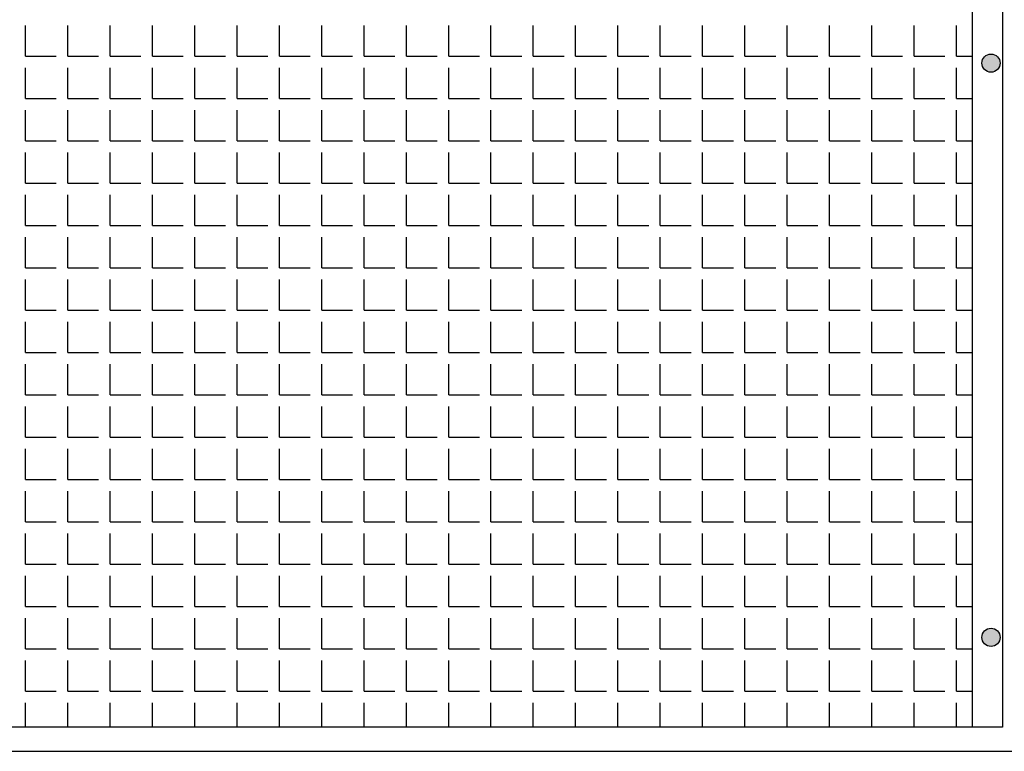
# Model space of a CAD drawing. Extents: x -7184 to 54355, y -25245 to 23911.
# Drawn here: x -2635 to -2621, y 2143 to 2153 of the extents above; entities that cross this region are included whole.
import ezdxf

# ---------------------------------------------------------------- set-up
doc = ezdxf.new("R2010")
doc.units = 0
doc.header["$LTSCALE"] = 3
doc.header["$MEASUREMENT"] = 0
for name, color, linetype in [('VELOPA-FIG10', 2, 'CONTINUOUS'), ('VELOPA-FIG15', 3, 'CONTINUOUS'), ('VELOPA-FIG25', 4, 'CONTINUOUS')]:
    doc.layers.add(name, color=color, linetype=linetype)

msp = doc.modelspace()

# ---------------------------------------------------------------- hatches: boundary and pattern name
at = {"layer": 'VELOPA-FIG10'}
h = msp.add_hatch(color=256, dxfattribs=at)
h.paths.add_polyline_path([(-2621.452, 2152.859, 0.414214), (-2621.583, 2152.728), (-2621.452, 2152.728)])
h.paths.add_polyline_path([(-2621.321, 2152.728, 0.414214), (-2621.452, 2152.859), (-2621.452, 2152.728)])
h.paths.add_polyline_path([(-2621.452, 2152.728), (-2621.452, 2152.597, 0.414214), (-2621.321, 2152.728)])
h.paths.add_polyline_path([(-2621.452, 2152.728), (-2621.583, 2152.728, 0.414214), (-2621.452, 2152.597)])
h = msp.add_hatch(color=256, dxfattribs=at)
h.paths.add_polyline_path([(-2621.452, 2144.586, 0.414214), (-2621.583, 2144.455), (-2621.452, 2144.455)])
h.paths.add_polyline_path([(-2621.321, 2144.455, 0.414214), (-2621.452, 2144.586), (-2621.452, 2144.455)])
h.paths.add_polyline_path([(-2621.452, 2144.455), (-2621.452, 2144.324, 0.414214), (-2621.321, 2144.455)])
h.paths.add_polyline_path([(-2621.452, 2144.455), (-2621.583, 2144.455, 0.414214), (-2621.452, 2144.324)])

# ---------------------------------------------------------------- linework, layer by layer
for p, q in [((-2635.368, 2152.827), (-2635.368, 2153.27)), ((-2634.759, 2152.827), (-2634.759, 2153.27)), ((-2634.149, 2152.827), (-2634.149, 2153.27)), ((-2633.539, 2152.827), (-2633.539, 2153.27)), ((-2632.929, 2152.827), (-2632.929, 2153.27)), ((-2632.319, 2152.827), (-2632.319, 2153.27)), ((-2631.709, 2152.827), (-2631.709, 2153.27)), ((-2631.099, 2152.827), (-2631.099, 2153.27)), ((-2630.489, 2152.827), (-2630.489, 2153.27)), ((-2629.879, 2152.827), (-2629.879, 2153.27)), ((-2629.269, 2152.827), (-2629.269, 2153.27)), ((-2628.659, 2152.827), (-2628.659, 2153.27)), ((-2628.049, 2152.827), (-2628.049, 2153.27)), ((-2627.44, 2152.827), (-2627.44, 2153.27)), ((-2626.83, 2152.827), (-2626.83, 2153.27)), ((-2626.22, 2152.827), (-2626.22, 2153.27)), ((-2625.61, 2152.827), (-2625.61, 2153.27)), ((-2625, 2152.827), (-2625, 2153.27)), ((-2624.39, 2152.827), (-2624.39, 2153.27)), ((-2623.78, 2152.827), (-2623.78, 2153.27)), ((-2623.17, 2152.827), (-2623.17, 2153.27)), ((-2622.56, 2152.827), (-2622.56, 2153.27)), ((-2621.95, 2152.827), (-2621.95, 2153.27)), ((-2635.368, 2152.827), (-2634.925, 2152.827)), ((-2634.759, 2152.827), (-2634.315, 2152.827)), ((-2634.149, 2152.827), (-2633.705, 2152.827)), ((-2633.539, 2152.827), (-2633.095, 2152.827)), ((-2632.929, 2152.827), (-2632.485, 2152.827)), ((-2632.319, 2152.827), (-2631.875, 2152.827)), ((-2631.709, 2152.827), (-2631.265, 2152.827)), ((-2631.099, 2152.827), (-2630.655, 2152.827)), ((-2630.489, 2152.827), (-2630.046, 2152.827)), ((-2629.879, 2152.827), (-2629.436, 2152.827)), ((-2629.269, 2152.827), (-2628.826, 2152.827)), ((-2628.659, 2152.827), (-2628.216, 2152.827)), ((-2628.049, 2152.827), (-2627.606, 2152.827)), ((-2627.44, 2152.827), (-2626.996, 2152.827)), ((-2626.83, 2152.827), (-2626.386, 2152.827)), ((-2626.22, 2152.827), (-2625.776, 2152.827)), ((-2625.61, 2152.827), (-2625.166, 2152.827)), ((-2625, 2152.827), (-2624.556, 2152.827)), ((-2624.39, 2152.827), (-2623.946, 2152.827)), ((-2623.78, 2152.827), (-2623.336, 2152.827)), ((-2623.17, 2152.827), (-2622.727, 2152.827)), ((-2622.56, 2152.827), (-2622.117, 2152.827)), ((-2621.95, 2152.827), (-2621.725, 2152.827)), ((-2635.368, 2152.217), (-2635.368, 2152.66)), ((-2634.759, 2152.217), (-2634.759, 2152.66)), ((-2634.149, 2152.217), (-2634.149, 2152.66)), ((-2633.539, 2152.217), (-2633.539, 2152.66)), ((-2632.929, 2152.217), (-2632.929, 2152.66)), ((-2632.319, 2152.217), (-2632.319, 2152.66)), ((-2631.709, 2152.217), (-2631.709, 2152.66)), ((-2631.099, 2152.217), (-2631.099, 2152.66)), ((-2630.489, 2152.217), (-2630.489, 2152.66)), ((-2629.879, 2152.217), (-2629.879, 2152.66)), ((-2629.269, 2152.217), (-2629.269, 2152.66)), ((-2628.659, 2152.217), (-2628.659, 2152.66)), ((-2628.049, 2152.217), (-2628.049, 2152.66)), ((-2627.44, 2152.217), (-2627.44, 2152.66)), ((-2626.83, 2152.217), (-2626.83, 2152.66)), ((-2626.22, 2152.217), (-2626.22, 2152.66)), ((-2625.61, 2152.217), (-2625.61, 2152.66)), ((-2625, 2152.217), (-2625, 2152.66)), ((-2624.39, 2152.217), (-2624.39, 2152.66)), ((-2623.78, 2152.217), (-2623.78, 2152.66)), ((-2623.17, 2152.217), (-2623.17, 2152.66)), ((-2622.56, 2152.217), (-2622.56, 2152.66)), ((-2621.95, 2152.217), (-2621.95, 2152.66)), ((-2635.368, 2152.217), (-2634.925, 2152.217)), ((-2634.759, 2152.217), (-2634.315, 2152.217)), ((-2634.149, 2152.217), (-2633.705, 2152.217)), ((-2633.539, 2152.217), (-2633.095, 2152.217)), ((-2632.929, 2152.217), (-2632.485, 2152.217)), ((-2632.319, 2152.217), (-2631.875, 2152.217)), ((-2631.709, 2152.217), (-2631.265, 2152.217)), ((-2631.099, 2152.217), (-2630.655, 2152.217)), ((-2630.489, 2152.217), (-2630.046, 2152.217)), ((-2629.879, 2152.217), (-2629.436, 2152.217)), ((-2629.269, 2152.217), (-2628.826, 2152.217)), ((-2628.659, 2152.217), (-2628.216, 2152.217)), ((-2628.049, 2152.217), (-2627.606, 2152.217)), ((-2627.44, 2152.217), (-2626.996, 2152.217)), ((-2626.83, 2152.217), (-2626.386, 2152.217)), ((-2626.22, 2152.217), (-2625.776, 2152.217)), ((-2625.61, 2152.217), (-2625.166, 2152.217)), ((-2625, 2152.217), (-2624.556, 2152.217)), ((-2624.39, 2152.217), (-2623.946, 2152.217)), ((-2623.78, 2152.217), (-2623.336, 2152.217)), ((-2623.17, 2152.217), (-2622.727, 2152.217)), ((-2622.56, 2152.217), (-2622.117, 2152.217)), ((-2621.95, 2152.217), (-2621.725, 2152.217)), ((-2635.368, 2151.607), (-2635.368, 2152.05)), ((-2634.759, 2151.607), (-2634.759, 2152.05)), ((-2634.149, 2151.607), (-2634.149, 2152.05)), ((-2633.539, 2151.607), (-2633.539, 2152.05)), ((-2632.929, 2151.607), (-2632.929, 2152.05)), ((-2632.319, 2151.607), (-2632.319, 2152.05)), ((-2631.709, 2151.607), (-2631.709, 2152.05)), ((-2631.099, 2151.607), (-2631.099, 2152.05)), ((-2630.489, 2151.607), (-2630.489, 2152.05)), ((-2629.879, 2151.607), (-2629.879, 2152.05)), ((-2629.269, 2151.607), (-2629.269, 2152.05)), ((-2628.659, 2151.607), (-2628.659, 2152.05)), ((-2628.049, 2151.607), (-2628.049, 2152.05)), ((-2627.44, 2151.607), (-2627.44, 2152.05)), ((-2626.83, 2151.607), (-2626.83, 2152.05)), ((-2626.22, 2151.607), (-2626.22, 2152.05)), ((-2625.61, 2151.607), (-2625.61, 2152.05)), ((-2625, 2151.607), (-2625, 2152.05)), ((-2624.39, 2151.607), (-2624.39, 2152.05)), ((-2623.78, 2151.607), (-2623.78, 2152.05)), ((-2623.17, 2151.607), (-2623.17, 2152.05)), ((-2622.56, 2151.607), (-2622.56, 2152.05)), ((-2621.95, 2151.607), (-2621.95, 2152.05)), ((-2635.368, 2151.607), (-2634.925, 2151.607)), ((-2634.759, 2151.607), (-2634.315, 2151.607)), ((-2634.149, 2151.607), (-2633.705, 2151.607)), ((-2633.539, 2151.607), (-2633.095, 2151.607)), ((-2632.929, 2151.607), (-2632.485, 2151.607)), ((-2632.319, 2151.607), (-2631.875, 2151.607)), ((-2631.709, 2151.607), (-2631.265, 2151.607)), ((-2631.099, 2151.607), (-2630.655, 2151.607)), ((-2630.489, 2151.607), (-2630.046, 2151.607)), ((-2629.879, 2151.607), (-2629.436, 2151.607)), ((-2629.269, 2151.607), (-2628.826, 2151.607)), ((-2628.659, 2151.607), (-2628.216, 2151.607)), ((-2628.049, 2151.607), (-2627.606, 2151.607)), ((-2627.44, 2151.607), (-2626.996, 2151.607)), ((-2626.83, 2151.607), (-2626.386, 2151.607)), ((-2626.22, 2151.607), (-2625.776, 2151.607)), ((-2625.61, 2151.607), (-2625.166, 2151.607)), ((-2625, 2151.607), (-2624.556, 2151.607)), ((-2624.39, 2151.607), (-2623.946, 2151.607)), ((-2623.78, 2151.607), (-2623.336, 2151.607)), ((-2623.17, 2151.607), (-2622.727, 2151.607)), ((-2622.56, 2151.607), (-2622.117, 2151.607)), ((-2621.95, 2151.607), (-2621.725, 2151.607)), ((-2635.368, 2150.997), (-2635.368, 2151.441)), ((-2634.759, 2150.997), (-2634.759, 2151.441)), ((-2634.149, 2150.997), (-2634.149, 2151.441)), ((-2633.539, 2150.997), (-2633.539, 2151.441)), ((-2632.929, 2150.997), (-2632.929, 2151.441)), ((-2632.319, 2150.997), (-2632.319, 2151.441)), ((-2631.709, 2150.997), (-2631.709, 2151.441)), ((-2631.099, 2150.997), (-2631.099, 2151.441)), ((-2630.489, 2150.997), (-2630.489, 2151.441)), ((-2629.879, 2150.997), (-2629.879, 2151.441)), ((-2629.269, 2150.997), (-2629.269, 2151.441)), ((-2628.659, 2150.997), (-2628.659, 2151.441)), ((-2628.049, 2150.997), (-2628.049, 2151.441)), ((-2627.44, 2150.997), (-2627.44, 2151.441)), ((-2626.83, 2150.997), (-2626.83, 2151.441)), ((-2626.22, 2150.997), (-2626.22, 2151.441)), ((-2625.61, 2150.997), (-2625.61, 2151.441)), ((-2625, 2150.997), (-2625, 2151.441)), ((-2624.39, 2150.997), (-2624.39, 2151.441)), ((-2623.78, 2150.997), (-2623.78, 2151.441)), ((-2623.17, 2150.997), (-2623.17, 2151.441)), ((-2622.56, 2150.997), (-2622.56, 2151.441)), ((-2621.95, 2150.997), (-2621.95, 2151.441)), ((-2635.368, 2150.997), (-2634.925, 2150.997)), ((-2634.759, 2150.997), (-2634.315, 2150.997)), ((-2634.149, 2150.997), (-2633.705, 2150.997)), ((-2633.539, 2150.997), (-2633.095, 2150.997)), ((-2632.929, 2150.997), (-2632.485, 2150.997)), ((-2632.319, 2150.997), (-2631.875, 2150.997)), ((-2631.709, 2150.997), (-2631.265, 2150.997)), ((-2631.099, 2150.997), (-2630.655, 2150.997)), ((-2630.489, 2150.997), (-2630.046, 2150.997)), ((-2629.879, 2150.997), (-2629.436, 2150.997)), ((-2629.269, 2150.997), (-2628.826, 2150.997)), ((-2628.659, 2150.997), (-2628.216, 2150.997)), ((-2628.049, 2150.997), (-2627.606, 2150.997)), ((-2627.44, 2150.997), (-2626.996, 2150.997)), ((-2626.83, 2150.997), (-2626.386, 2150.997)), ((-2626.22, 2150.997), (-2625.776, 2150.997)), ((-2625.61, 2150.997), (-2625.166, 2150.997)), ((-2625, 2150.997), (-2624.556, 2150.997)), ((-2624.39, 2150.997), (-2623.946, 2150.997)), ((-2623.78, 2150.997), (-2623.336, 2150.997)), ((-2623.17, 2150.997), (-2622.727, 2150.997)), ((-2622.56, 2150.997), (-2622.117, 2150.997)), ((-2621.95, 2150.997), (-2621.725, 2150.997)), ((-2635.368, 2150.387), (-2635.368, 2150.831)), ((-2634.759, 2150.387), (-2634.759, 2150.831)), ((-2634.149, 2150.387), (-2634.149, 2150.831)), ((-2633.539, 2150.387), (-2633.539, 2150.831)), ((-2632.929, 2150.387), (-2632.929, 2150.831)), ((-2632.319, 2150.387), (-2632.319, 2150.831)), ((-2631.709, 2150.387), (-2631.709, 2150.831)), ((-2631.099, 2150.387), (-2631.099, 2150.831)), ((-2630.489, 2150.387), (-2630.489, 2150.831)), ((-2629.879, 2150.387), (-2629.879, 2150.831)), ((-2629.269, 2150.387), (-2629.269, 2150.831)), ((-2628.659, 2150.387), (-2628.659, 2150.831)), ((-2628.049, 2150.387), (-2628.049, 2150.831)), ((-2627.44, 2150.387), (-2627.44, 2150.831)), ((-2626.83, 2150.387), (-2626.83, 2150.831)), ((-2626.22, 2150.387), (-2626.22, 2150.831)), ((-2625.61, 2150.387), (-2625.61, 2150.831)), ((-2625, 2150.387), (-2625, 2150.831)), ((-2624.39, 2150.387), (-2624.39, 2150.831)), ((-2623.78, 2150.387), (-2623.78, 2150.831)), ((-2623.17, 2150.387), (-2623.17, 2150.831)), ((-2622.56, 2150.387), (-2622.56, 2150.831)), ((-2621.95, 2150.387), (-2621.95, 2150.831)), ((-2635.368, 2150.387), (-2634.925, 2150.387)), ((-2634.759, 2150.387), (-2634.315, 2150.387)), ((-2634.149, 2150.387), (-2633.705, 2150.387)), ((-2633.539, 2150.387), (-2633.095, 2150.387)), ((-2632.929, 2150.387), (-2632.485, 2150.387)), ((-2632.319, 2150.387), (-2631.875, 2150.387)), ((-2631.709, 2150.387), (-2631.265, 2150.387)), ((-2631.099, 2150.387), (-2630.655, 2150.387)), ((-2630.489, 2150.387), (-2630.046, 2150.387)), ((-2629.879, 2150.387), (-2629.436, 2150.387)), ((-2629.269, 2150.387), (-2628.826, 2150.387)), ((-2628.659, 2150.387), (-2628.216, 2150.387)), ((-2628.049, 2150.387), (-2627.606, 2150.387)), ((-2627.44, 2150.387), (-2626.996, 2150.387)), ((-2626.83, 2150.387), (-2626.386, 2150.387)), ((-2626.22, 2150.387), (-2625.776, 2150.387)), ((-2625.61, 2150.387), (-2625.166, 2150.387)), ((-2625, 2150.387), (-2624.556, 2150.387)), ((-2624.39, 2150.387), (-2623.946, 2150.387)), ((-2623.78, 2150.387), (-2623.336, 2150.387)), ((-2623.17, 2150.387), (-2622.727, 2150.387)), ((-2622.56, 2150.387), (-2622.117, 2150.387)), ((-2621.95, 2150.387), (-2621.725, 2150.387)), ((-2635.368, 2149.777), (-2635.368, 2150.221)), ((-2634.759, 2149.777), (-2634.759, 2150.221)), ((-2634.149, 2149.777), (-2634.149, 2150.221)), ((-2633.539, 2149.777), (-2633.539, 2150.221)), ((-2632.929, 2149.777), (-2632.929, 2150.221)), ((-2632.319, 2149.777), (-2632.319, 2150.221)), ((-2631.709, 2149.777), (-2631.709, 2150.221)), ((-2631.099, 2149.777), (-2631.099, 2150.221)), ((-2630.489, 2149.777), (-2630.489, 2150.221)), ((-2629.879, 2149.777), (-2629.879, 2150.221)), ((-2629.269, 2149.777), (-2629.269, 2150.221)), ((-2628.659, 2149.777), (-2628.659, 2150.221)), ((-2628.049, 2149.777), (-2628.049, 2150.221)), ((-2627.44, 2149.777), (-2627.44, 2150.221)), ((-2626.83, 2149.777), (-2626.83, 2150.221)), ((-2626.22, 2149.777), (-2626.22, 2150.221)), ((-2625.61, 2149.777), (-2625.61, 2150.221)), ((-2625, 2149.777), (-2625, 2150.221)), ((-2624.39, 2149.777), (-2624.39, 2150.221)), ((-2623.78, 2149.777), (-2623.78, 2150.221)), ((-2623.17, 2149.777), (-2623.17, 2150.221)), ((-2622.56, 2149.777), (-2622.56, 2150.221)), ((-2621.95, 2149.777), (-2621.95, 2150.221)), ((-2635.368, 2149.777), (-2634.925, 2149.777)), ((-2634.759, 2149.777), (-2634.315, 2149.777)), ((-2634.149, 2149.777), (-2633.705, 2149.777)), ((-2633.539, 2149.777), (-2633.095, 2149.777)), ((-2632.929, 2149.777), (-2632.485, 2149.777)), ((-2632.319, 2149.777), (-2631.875, 2149.777)), ((-2631.709, 2149.777), (-2631.265, 2149.777)), ((-2631.099, 2149.777), (-2630.655, 2149.777)), ((-2630.489, 2149.777), (-2630.046, 2149.777)), ((-2629.879, 2149.777), (-2629.436, 2149.777)), ((-2629.269, 2149.777), (-2628.826, 2149.777)), ((-2628.659, 2149.777), (-2628.216, 2149.777)), ((-2628.049, 2149.777), (-2627.606, 2149.777)), ((-2627.44, 2149.777), (-2626.996, 2149.777)), ((-2626.83, 2149.777), (-2626.386, 2149.777)), ((-2626.22, 2149.777), (-2625.776, 2149.777)), ((-2625.61, 2149.777), (-2625.166, 2149.777)), ((-2625, 2149.777), (-2624.556, 2149.777)), ((-2624.39, 2149.777), (-2623.946, 2149.777)), ((-2623.78, 2149.777), (-2623.336, 2149.777)), ((-2623.17, 2149.777), (-2622.727, 2149.777)), ((-2622.56, 2149.777), (-2622.117, 2149.777)), ((-2621.95, 2149.777), (-2621.725, 2149.777)), ((-2635.368, 2149.167), (-2635.368, 2149.611)), ((-2634.759, 2149.167), (-2634.759, 2149.611)), ((-2634.149, 2149.167), (-2634.149, 2149.611)), ((-2633.539, 2149.167), (-2633.539, 2149.611)), ((-2632.929, 2149.167), (-2632.929, 2149.611)), ((-2632.319, 2149.167), (-2632.319, 2149.611)), ((-2631.709, 2149.167), (-2631.709, 2149.611)), ((-2631.099, 2149.167), (-2631.099, 2149.611)), ((-2630.489, 2149.167), (-2630.489, 2149.611)), ((-2629.879, 2149.167), (-2629.879, 2149.611)), ((-2629.269, 2149.167), (-2629.269, 2149.611)), ((-2628.659, 2149.167), (-2628.659, 2149.611)), ((-2628.049, 2149.167), (-2628.049, 2149.611)), ((-2627.44, 2149.167), (-2627.44, 2149.611)), ((-2626.83, 2149.167), (-2626.83, 2149.611)), ((-2626.22, 2149.167), (-2626.22, 2149.611)), ((-2625.61, 2149.167), (-2625.61, 2149.611)), ((-2625, 2149.167), (-2625, 2149.611)), ((-2624.39, 2149.167), (-2624.39, 2149.611)), ((-2623.78, 2149.167), (-2623.78, 2149.611)), ((-2623.17, 2149.167), (-2623.17, 2149.611)), ((-2622.56, 2149.167), (-2622.56, 2149.611)), ((-2621.95, 2149.167), (-2621.95, 2149.611)), ((-2635.368, 2149.167), (-2634.925, 2149.167)), ((-2634.759, 2149.167), (-2634.315, 2149.167)), ((-2634.149, 2149.167), (-2633.705, 2149.167)), ((-2633.539, 2149.167), (-2633.095, 2149.167)), ((-2632.929, 2149.167), (-2632.485, 2149.167)), ((-2632.319, 2149.167), (-2631.875, 2149.167)), ((-2631.709, 2149.167), (-2631.265, 2149.167)), ((-2631.099, 2149.167), (-2630.655, 2149.167)), ((-2630.489, 2149.167), (-2630.046, 2149.167)), ((-2629.879, 2149.167), (-2629.436, 2149.167)), ((-2629.269, 2149.167), (-2628.826, 2149.167)), ((-2628.659, 2149.167), (-2628.216, 2149.167)), ((-2628.049, 2149.167), (-2627.606, 2149.167)), ((-2627.44, 2149.167), (-2626.996, 2149.167)), ((-2626.83, 2149.167), (-2626.386, 2149.167)), ((-2626.22, 2149.167), (-2625.776, 2149.167)), ((-2625.61, 2149.167), (-2625.166, 2149.167)), ((-2625, 2149.167), (-2624.556, 2149.167)), ((-2624.39, 2149.167), (-2623.946, 2149.167)), ((-2623.78, 2149.167), (-2623.336, 2149.167)), ((-2623.17, 2149.167), (-2622.727, 2149.167)), ((-2622.56, 2149.167), (-2622.117, 2149.167)), ((-2621.95, 2149.167), (-2621.725, 2149.167)), ((-2635.368, 2148.557), (-2635.368, 2149.001)), ((-2634.759, 2148.557), (-2634.759, 2149.001)), ((-2634.149, 2148.557), (-2634.149, 2149.001)), ((-2633.539, 2148.557), (-2633.539, 2149.001)), ((-2632.929, 2148.557), (-2632.929, 2149.001)), ((-2632.319, 2148.557), (-2632.319, 2149.001)), ((-2631.709, 2148.557), (-2631.709, 2149.001)), ((-2631.099, 2148.557), (-2631.099, 2149.001)), ((-2630.489, 2148.557), (-2630.489, 2149.001)), ((-2629.879, 2148.557), (-2629.879, 2149.001)), ((-2629.269, 2148.557), (-2629.269, 2149.001)), ((-2628.659, 2148.557), (-2628.659, 2149.001)), ((-2628.049, 2148.557), (-2628.049, 2149.001)), ((-2627.44, 2148.557), (-2627.44, 2149.001)), ((-2626.83, 2148.557), (-2626.83, 2149.001)), ((-2626.22, 2148.557), (-2626.22, 2149.001)), ((-2625.61, 2148.557), (-2625.61, 2149.001)), ((-2625, 2148.557), (-2625, 2149.001)), ((-2624.39, 2148.557), (-2624.39, 2149.001)), ((-2623.78, 2148.557), (-2623.78, 2149.001)), ((-2623.17, 2148.557), (-2623.17, 2149.001)), ((-2622.56, 2148.557), (-2622.56, 2149.001)), ((-2621.95, 2148.557), (-2621.95, 2149.001)), ((-2635.368, 2148.557), (-2634.925, 2148.557)), ((-2634.759, 2148.557), (-2634.315, 2148.557)), ((-2634.149, 2148.557), (-2633.705, 2148.557)), ((-2633.539, 2148.557), (-2633.095, 2148.557)), ((-2632.929, 2148.557), (-2632.485, 2148.557)), ((-2632.319, 2148.557), (-2631.875, 2148.557)), ((-2631.709, 2148.557), (-2631.265, 2148.557)), ((-2631.099, 2148.557), (-2630.655, 2148.557)), ((-2630.489, 2148.557), (-2630.046, 2148.557)), ((-2629.879, 2148.557), (-2629.436, 2148.557)), ((-2629.269, 2148.557), (-2628.826, 2148.557)), ((-2628.659, 2148.557), (-2628.216, 2148.557)), ((-2628.049, 2148.557), (-2627.606, 2148.557)), ((-2627.44, 2148.557), (-2626.996, 2148.557)), ((-2626.83, 2148.557), (-2626.386, 2148.557)), ((-2626.22, 2148.557), (-2625.776, 2148.557)), ((-2625.61, 2148.557), (-2625.166, 2148.557)), ((-2625, 2148.557), (-2624.556, 2148.557)), ((-2624.39, 2148.557), (-2623.946, 2148.557)), ((-2623.78, 2148.557), (-2623.336, 2148.557)), ((-2623.17, 2148.557), (-2622.727, 2148.557)), ((-2622.56, 2148.557), (-2622.117, 2148.557)), ((-2621.95, 2148.557), (-2621.725, 2148.557)), ((-2635.368, 2147.947), (-2635.368, 2148.391)), ((-2634.759, 2147.947), (-2634.759, 2148.391)), ((-2634.149, 2147.947), (-2634.149, 2148.391)), ((-2633.539, 2147.947), (-2633.539, 2148.391)), ((-2632.929, 2147.947), (-2632.929, 2148.391)), ((-2632.319, 2147.947), (-2632.319, 2148.391)), ((-2631.709, 2147.947), (-2631.709, 2148.391)), ((-2631.099, 2147.947), (-2631.099, 2148.391)), ((-2630.489, 2147.947), (-2630.489, 2148.391)), ((-2629.879, 2147.947), (-2629.879, 2148.391)), ((-2629.269, 2147.947), (-2629.269, 2148.391)), ((-2628.659, 2147.947), (-2628.659, 2148.391)), ((-2628.049, 2147.947), (-2628.049, 2148.391)), ((-2627.44, 2147.947), (-2627.44, 2148.391)), ((-2626.83, 2147.947), (-2626.83, 2148.391)), ((-2626.22, 2147.947), (-2626.22, 2148.391)), ((-2625.61, 2147.947), (-2625.61, 2148.391)), ((-2625, 2147.947), (-2625, 2148.391)), ((-2624.39, 2147.947), (-2624.39, 2148.391)), ((-2623.78, 2147.947), (-2623.78, 2148.391)), ((-2623.17, 2147.947), (-2623.17, 2148.391)), ((-2622.56, 2147.947), (-2622.56, 2148.391)), ((-2621.95, 2147.947), (-2621.95, 2148.391)), ((-2635.368, 2147.947), (-2634.925, 2147.947)), ((-2634.759, 2147.947), (-2634.315, 2147.947)), ((-2634.149, 2147.947), (-2633.705, 2147.947)), ((-2633.539, 2147.947), (-2633.095, 2147.947)), ((-2632.929, 2147.947), (-2632.485, 2147.947)), ((-2632.319, 2147.947), (-2631.875, 2147.947)), ((-2631.709, 2147.947), (-2631.265, 2147.947)), ((-2631.099, 2147.947), (-2630.655, 2147.947)), ((-2630.489, 2147.947), (-2630.046, 2147.947)), ((-2629.879, 2147.947), (-2629.436, 2147.947)), ((-2629.269, 2147.947), (-2628.826, 2147.947)), ((-2628.659, 2147.947), (-2628.216, 2147.947)), ((-2628.049, 2147.947), (-2627.606, 2147.947)), ((-2627.44, 2147.947), (-2626.996, 2147.947)), ((-2626.83, 2147.947), (-2626.386, 2147.947)), ((-2626.22, 2147.947), (-2625.776, 2147.947)), ((-2625.61, 2147.947), (-2625.166, 2147.947)), ((-2625, 2147.947), (-2624.556, 2147.947)), ((-2624.39, 2147.947), (-2623.946, 2147.947)), ((-2623.78, 2147.947), (-2623.336, 2147.947)), ((-2623.17, 2147.947), (-2622.727, 2147.947)), ((-2622.56, 2147.947), (-2622.117, 2147.947)), ((-2621.95, 2147.947), (-2621.725, 2147.947)), ((-2635.368, 2147.337), (-2635.368, 2147.781)), ((-2634.759, 2147.337), (-2634.759, 2147.781)), ((-2634.149, 2147.337), (-2634.149, 2147.781)), ((-2633.539, 2147.337), (-2633.539, 2147.781)), ((-2632.929, 2147.337), (-2632.929, 2147.781)), ((-2632.319, 2147.337), (-2632.319, 2147.781)), ((-2631.709, 2147.337), (-2631.709, 2147.781)), ((-2631.099, 2147.337), (-2631.099, 2147.781)), ((-2630.489, 2147.337), (-2630.489, 2147.781)), ((-2629.879, 2147.337), (-2629.879, 2147.781)), ((-2629.269, 2147.337), (-2629.269, 2147.781)), ((-2628.659, 2147.337), (-2628.659, 2147.781)), ((-2628.049, 2147.337), (-2628.049, 2147.781)), ((-2627.44, 2147.337), (-2627.44, 2147.781)), ((-2626.83, 2147.337), (-2626.83, 2147.781)), ((-2626.22, 2147.337), (-2626.22, 2147.781)), ((-2625.61, 2147.337), (-2625.61, 2147.781)), ((-2625, 2147.337), (-2625, 2147.781)), ((-2624.39, 2147.337), (-2624.39, 2147.781)), ((-2623.78, 2147.337), (-2623.78, 2147.781)), ((-2623.17, 2147.337), (-2623.17, 2147.781)), ((-2622.56, 2147.337), (-2622.56, 2147.781)), ((-2621.95, 2147.337), (-2621.95, 2147.781)), ((-2635.368, 2147.337), (-2634.925, 2147.337)), ((-2634.759, 2147.337), (-2634.315, 2147.337)), ((-2634.149, 2147.337), (-2633.705, 2147.337)), ((-2633.539, 2147.337), (-2633.095, 2147.337)), ((-2632.929, 2147.337), (-2632.485, 2147.337)), ((-2632.319, 2147.337), (-2631.875, 2147.337)), ((-2631.709, 2147.337), (-2631.265, 2147.337)), ((-2631.099, 2147.337), (-2630.655, 2147.337)), ((-2630.489, 2147.337), (-2630.046, 2147.337)), ((-2629.879, 2147.337), (-2629.436, 2147.337)), ((-2629.269, 2147.337), (-2628.826, 2147.337)), ((-2628.659, 2147.337), (-2628.216, 2147.337)), ((-2628.049, 2147.337), (-2627.606, 2147.337)), ((-2627.44, 2147.337), (-2626.996, 2147.337)), ((-2626.83, 2147.337), (-2626.386, 2147.337)), ((-2626.22, 2147.337), (-2625.776, 2147.337)), ((-2625.61, 2147.337), (-2625.166, 2147.337)), ((-2625, 2147.337), (-2624.556, 2147.337)), ((-2624.39, 2147.337), (-2623.946, 2147.337)), ((-2623.78, 2147.337), (-2623.336, 2147.337)), ((-2623.17, 2147.337), (-2622.727, 2147.337)), ((-2622.56, 2147.337), (-2622.117, 2147.337)), ((-2621.95, 2147.337), (-2621.725, 2147.337)), ((-2635.368, 2146.728), (-2635.368, 2147.171)), ((-2634.759, 2146.728), (-2634.759, 2147.171)), ((-2634.149, 2146.728), (-2634.149, 2147.171)), ((-2633.539, 2146.728), (-2633.539, 2147.171)), ((-2632.929, 2146.728), (-2632.929, 2147.171)), ((-2632.319, 2146.728), (-2632.319, 2147.171)), ((-2631.709, 2146.728), (-2631.709, 2147.171)), ((-2631.099, 2146.728), (-2631.099, 2147.171)), ((-2630.489, 2146.728), (-2630.489, 2147.171)), ((-2629.879, 2146.728), (-2629.879, 2147.171)), ((-2629.269, 2146.728), (-2629.269, 2147.171)), ((-2628.659, 2146.728), (-2628.659, 2147.171)), ((-2628.049, 2146.728), (-2628.049, 2147.171)), ((-2627.44, 2146.728), (-2627.44, 2147.171)), ((-2626.83, 2146.728), (-2626.83, 2147.171)), ((-2626.22, 2146.728), (-2626.22, 2147.171)), ((-2625.61, 2146.728), (-2625.61, 2147.171)), ((-2625, 2146.728), (-2625, 2147.171)), ((-2624.39, 2146.728), (-2624.39, 2147.171)), ((-2623.78, 2146.728), (-2623.78, 2147.171)), ((-2623.17, 2146.728), (-2623.17, 2147.171)), ((-2622.56, 2146.728), (-2622.56, 2147.171)), ((-2621.95, 2146.728), (-2621.95, 2147.171)), ((-2635.368, 2146.728), (-2634.925, 2146.728)), ((-2634.759, 2146.728), (-2634.315, 2146.728)), ((-2634.149, 2146.728), (-2633.705, 2146.728)), ((-2633.539, 2146.728), (-2633.095, 2146.728)), ((-2632.929, 2146.728), (-2632.485, 2146.728)), ((-2632.319, 2146.728), (-2631.875, 2146.728)), ((-2631.709, 2146.728), (-2631.265, 2146.728)), ((-2631.099, 2146.728), (-2630.655, 2146.728)), ((-2630.489, 2146.728), (-2630.046, 2146.728)), ((-2629.879, 2146.728), (-2629.436, 2146.728)), ((-2629.269, 2146.728), (-2628.826, 2146.728)), ((-2628.659, 2146.728), (-2628.216, 2146.728)), ((-2628.049, 2146.728), (-2627.606, 2146.728)), ((-2627.44, 2146.728), (-2626.996, 2146.728)), ((-2626.83, 2146.728), (-2626.386, 2146.728)), ((-2626.22, 2146.728), (-2625.776, 2146.728)), ((-2625.61, 2146.728), (-2625.166, 2146.728)), ((-2625, 2146.728), (-2624.556, 2146.728)), ((-2624.39, 2146.728), (-2623.946, 2146.728)), ((-2623.78, 2146.728), (-2623.336, 2146.728)), ((-2623.17, 2146.728), (-2622.727, 2146.728)), ((-2622.56, 2146.728), (-2622.117, 2146.728)), ((-2621.95, 2146.728), (-2621.725, 2146.728)), ((-2635.368, 2146.118), (-2635.368, 2146.561)), ((-2634.759, 2146.118), (-2634.759, 2146.561)), ((-2634.149, 2146.118), (-2634.149, 2146.561)), ((-2633.539, 2146.118), (-2633.539, 2146.561)), ((-2632.929, 2146.118), (-2632.929, 2146.561)), ((-2632.319, 2146.118), (-2632.319, 2146.561)), ((-2631.709, 2146.118), (-2631.709, 2146.561)), ((-2631.099, 2146.118), (-2631.099, 2146.561)), ((-2630.489, 2146.118), (-2630.489, 2146.561)), ((-2629.879, 2146.118), (-2629.879, 2146.561)), ((-2629.269, 2146.118), (-2629.269, 2146.561)), ((-2628.659, 2146.118), (-2628.659, 2146.561)), ((-2628.049, 2146.118), (-2628.049, 2146.561)), ((-2627.44, 2146.118), (-2627.44, 2146.561)), ((-2626.83, 2146.118), (-2626.83, 2146.561)), ((-2626.22, 2146.118), (-2626.22, 2146.561)), ((-2625.61, 2146.118), (-2625.61, 2146.561)), ((-2625, 2146.118), (-2625, 2146.561)), ((-2624.39, 2146.118), (-2624.39, 2146.561)), ((-2623.78, 2146.118), (-2623.78, 2146.561)), ((-2623.17, 2146.118), (-2623.17, 2146.561)), ((-2622.56, 2146.118), (-2622.56, 2146.561)), ((-2621.95, 2146.118), (-2621.95, 2146.561)), ((-2635.368, 2146.118), (-2634.925, 2146.118)), ((-2634.759, 2146.118), (-2634.315, 2146.118)), ((-2634.149, 2146.118), (-2633.705, 2146.118)), ((-2633.539, 2146.118), (-2633.095, 2146.118)), ((-2632.929, 2146.118), (-2632.485, 2146.118)), ((-2632.319, 2146.118), (-2631.875, 2146.118)), ((-2631.709, 2146.118), (-2631.265, 2146.118)), ((-2631.099, 2146.118), (-2630.655, 2146.118)), ((-2630.489, 2146.118), (-2630.046, 2146.118)), ((-2629.879, 2146.118), (-2629.436, 2146.118)), ((-2629.269, 2146.118), (-2628.826, 2146.118)), ((-2628.659, 2146.118), (-2628.216, 2146.118)), ((-2628.049, 2146.118), (-2627.606, 2146.118)), ((-2627.44, 2146.118), (-2626.996, 2146.118)), ((-2626.83, 2146.118), (-2626.386, 2146.118)), ((-2626.22, 2146.118), (-2625.776, 2146.118)), ((-2625.61, 2146.118), (-2625.166, 2146.118)), ((-2625, 2146.118), (-2624.556, 2146.118)), ((-2624.39, 2146.118), (-2623.946, 2146.118)), ((-2623.78, 2146.118), (-2623.336, 2146.118)), ((-2623.17, 2146.118), (-2622.727, 2146.118)), ((-2622.56, 2146.118), (-2622.117, 2146.118)), ((-2621.95, 2146.118), (-2621.725, 2146.118)), ((-2635.368, 2145.508), (-2635.368, 2145.951)), ((-2634.759, 2145.508), (-2634.759, 2145.951)), ((-2634.149, 2145.508), (-2634.149, 2145.951)), ((-2633.539, 2145.508), (-2633.539, 2145.951)), ((-2632.929, 2145.508), (-2632.929, 2145.951)), ((-2632.319, 2145.508), (-2632.319, 2145.951)), ((-2631.709, 2145.508), (-2631.709, 2145.951)), ((-2631.099, 2145.508), (-2631.099, 2145.951)), ((-2630.489, 2145.508), (-2630.489, 2145.951)), ((-2629.879, 2145.508), (-2629.879, 2145.951)), ((-2629.269, 2145.508), (-2629.269, 2145.951)), ((-2628.659, 2145.508), (-2628.659, 2145.951)), ((-2628.049, 2145.508), (-2628.049, 2145.951)), ((-2627.44, 2145.508), (-2627.44, 2145.951)), ((-2626.83, 2145.508), (-2626.83, 2145.951)), ((-2626.22, 2145.508), (-2626.22, 2145.951)), ((-2625.61, 2145.508), (-2625.61, 2145.951)), ((-2625, 2145.508), (-2625, 2145.951)), ((-2624.39, 2145.508), (-2624.39, 2145.951)), ((-2623.78, 2145.508), (-2623.78, 2145.951)), ((-2623.17, 2145.508), (-2623.17, 2145.951)), ((-2622.56, 2145.508), (-2622.56, 2145.951)), ((-2621.95, 2145.508), (-2621.95, 2145.951)), ((-2635.368, 2145.508), (-2634.925, 2145.508)), ((-2634.759, 2145.508), (-2634.315, 2145.508)), ((-2634.149, 2145.508), (-2633.705, 2145.508)), ((-2633.539, 2145.508), (-2633.095, 2145.508)), ((-2632.929, 2145.508), (-2632.485, 2145.508)), ((-2632.319, 2145.508), (-2631.875, 2145.508)), ((-2631.709, 2145.508), (-2631.265, 2145.508)), ((-2631.099, 2145.508), (-2630.655, 2145.508)), ((-2630.489, 2145.508), (-2630.046, 2145.508)), ((-2629.879, 2145.508), (-2629.436, 2145.508)), ((-2629.269, 2145.508), (-2628.826, 2145.508)), ((-2628.659, 2145.508), (-2628.216, 2145.508)), ((-2628.049, 2145.508), (-2627.606, 2145.508)), ((-2627.44, 2145.508), (-2626.996, 2145.508)), ((-2626.83, 2145.508), (-2626.386, 2145.508)), ((-2626.22, 2145.508), (-2625.776, 2145.508)), ((-2625.61, 2145.508), (-2625.166, 2145.508)), ((-2625, 2145.508), (-2624.556, 2145.508)), ((-2624.39, 2145.508), (-2623.946, 2145.508)), ((-2623.78, 2145.508), (-2623.336, 2145.508)), ((-2623.17, 2145.508), (-2622.727, 2145.508)), ((-2622.56, 2145.508), (-2622.117, 2145.508)), ((-2621.95, 2145.508), (-2621.725, 2145.508)), ((-2635.368, 2144.898), (-2635.368, 2145.341)), ((-2634.759, 2144.898), (-2634.759, 2145.341)), ((-2634.149, 2144.898), (-2634.149, 2145.341)), ((-2633.539, 2144.898), (-2633.539, 2145.341)), ((-2632.929, 2144.898), (-2632.929, 2145.341)), ((-2632.319, 2144.898), (-2632.319, 2145.341)), ((-2631.709, 2144.898), (-2631.709, 2145.341)), ((-2631.099, 2144.898), (-2631.099, 2145.341)), ((-2630.489, 2144.898), (-2630.489, 2145.341)), ((-2629.879, 2144.898), (-2629.879, 2145.341)), ((-2629.269, 2144.898), (-2629.269, 2145.341)), ((-2628.659, 2144.898), (-2628.659, 2145.341)), ((-2628.049, 2144.898), (-2628.049, 2145.341)), ((-2627.44, 2144.898), (-2627.44, 2145.341)), ((-2626.83, 2144.898), (-2626.83, 2145.341)), ((-2626.22, 2144.898), (-2626.22, 2145.341)), ((-2625.61, 2144.898), (-2625.61, 2145.341)), ((-2625, 2144.898), (-2625, 2145.341)), ((-2624.39, 2144.898), (-2624.39, 2145.341)), ((-2623.78, 2144.898), (-2623.78, 2145.341)), ((-2623.17, 2144.898), (-2623.17, 2145.341)), ((-2622.56, 2144.898), (-2622.56, 2145.341)), ((-2621.95, 2144.898), (-2621.95, 2145.341)), ((-2635.368, 2144.898), (-2634.925, 2144.898)), ((-2634.759, 2144.898), (-2634.315, 2144.898)), ((-2634.149, 2144.898), (-2633.705, 2144.898)), ((-2633.539, 2144.898), (-2633.095, 2144.898)), ((-2632.929, 2144.898), (-2632.485, 2144.898)), ((-2632.319, 2144.898), (-2631.875, 2144.898)), ((-2631.709, 2144.898), (-2631.265, 2144.898)), ((-2631.099, 2144.898), (-2630.655, 2144.898)), ((-2630.489, 2144.898), (-2630.046, 2144.898)), ((-2629.879, 2144.898), (-2629.436, 2144.898)), ((-2629.269, 2144.898), (-2628.826, 2144.898)), ((-2628.659, 2144.898), (-2628.216, 2144.898)), ((-2628.049, 2144.898), (-2627.606, 2144.898)), ((-2627.44, 2144.898), (-2626.996, 2144.898)), ((-2626.83, 2144.898), (-2626.386, 2144.898)), ((-2626.22, 2144.898), (-2625.776, 2144.898)), ((-2625.61, 2144.898), (-2625.166, 2144.898)), ((-2625, 2144.898), (-2624.556, 2144.898)), ((-2624.39, 2144.898), (-2623.946, 2144.898)), ((-2623.78, 2144.898), (-2623.336, 2144.898)), ((-2623.17, 2144.898), (-2622.727, 2144.898)), ((-2622.56, 2144.898), (-2622.117, 2144.898)), ((-2621.95, 2144.898), (-2621.725, 2144.898)), ((-2635.368, 2144.288), (-2635.368, 2144.731)), ((-2634.759, 2144.288), (-2634.759, 2144.731)), ((-2634.149, 2144.288), (-2634.149, 2144.731)), ((-2633.539, 2144.288), (-2633.539, 2144.731)), ((-2632.929, 2144.288), (-2632.929, 2144.731)), ((-2632.319, 2144.288), (-2632.319, 2144.731)), ((-2631.709, 2144.288), (-2631.709, 2144.731)), ((-2631.099, 2144.288), (-2631.099, 2144.731)), ((-2630.489, 2144.288), (-2630.489, 2144.731)), ((-2629.879, 2144.288), (-2629.879, 2144.731)), ((-2629.269, 2144.288), (-2629.269, 2144.731)), ((-2628.659, 2144.288), (-2628.659, 2144.731)), ((-2628.049, 2144.288), (-2628.049, 2144.731)), ((-2627.44, 2144.288), (-2627.44, 2144.731)), ((-2626.83, 2144.288), (-2626.83, 2144.731)), ((-2626.22, 2144.288), (-2626.22, 2144.731)), ((-2625.61, 2144.288), (-2625.61, 2144.731)), ((-2625, 2144.288), (-2625, 2144.731)), ((-2624.39, 2144.288), (-2624.39, 2144.731)), ((-2623.78, 2144.288), (-2623.78, 2144.731)), ((-2623.17, 2144.288), (-2623.17, 2144.731)), ((-2622.56, 2144.288), (-2622.56, 2144.731)), ((-2621.95, 2144.288), (-2621.95, 2144.731)), ((-2635.368, 2144.288), (-2634.925, 2144.288)), ((-2634.759, 2144.288), (-2634.315, 2144.288)), ((-2634.149, 2144.288), (-2633.705, 2144.288)), ((-2633.539, 2144.288), (-2633.095, 2144.288)), ((-2632.929, 2144.288), (-2632.485, 2144.288)), ((-2632.319, 2144.288), (-2631.875, 2144.288)), ((-2631.709, 2144.288), (-2631.265, 2144.288)), ((-2631.099, 2144.288), (-2630.655, 2144.288)), ((-2630.489, 2144.288), (-2630.046, 2144.288)), ((-2629.879, 2144.288), (-2629.436, 2144.288)), ((-2629.269, 2144.288), (-2628.826, 2144.288)), ((-2628.659, 2144.288), (-2628.216, 2144.288)), ((-2628.049, 2144.288), (-2627.606, 2144.288)), ((-2627.44, 2144.288), (-2626.996, 2144.288)), ((-2626.83, 2144.288), (-2626.386, 2144.288)), ((-2626.22, 2144.288), (-2625.776, 2144.288)), ((-2625.61, 2144.288), (-2625.166, 2144.288)), ((-2625, 2144.288), (-2624.556, 2144.288)), ((-2624.39, 2144.288), (-2623.946, 2144.288)), ((-2623.78, 2144.288), (-2623.336, 2144.288)), ((-2623.17, 2144.288), (-2622.727, 2144.288)), ((-2622.56, 2144.288), (-2622.117, 2144.288)), ((-2621.95, 2144.288), (-2621.725, 2144.288)), ((-2635.368, 2143.678), (-2635.368, 2144.122)), ((-2634.759, 2143.678), (-2634.759, 2144.122)), ((-2634.149, 2143.678), (-2634.149, 2144.122)), ((-2633.539, 2143.678), (-2633.539, 2144.122)), ((-2632.929, 2143.678), (-2632.929, 2144.122)), ((-2632.319, 2143.678), (-2632.319, 2144.122)), ((-2631.709, 2143.678), (-2631.709, 2144.122)), ((-2631.099, 2143.678), (-2631.099, 2144.122)), ((-2630.489, 2143.678), (-2630.489, 2144.122)), ((-2629.879, 2143.678), (-2629.879, 2144.122)), ((-2629.269, 2143.678), (-2629.269, 2144.122)), ((-2628.659, 2143.678), (-2628.659, 2144.122)), ((-2628.049, 2143.678), (-2628.049, 2144.122)), ((-2627.44, 2143.678), (-2627.44, 2144.122)), ((-2626.83, 2143.678), (-2626.83, 2144.122)), ((-2626.22, 2143.678), (-2626.22, 2144.122)), ((-2625.61, 2143.678), (-2625.61, 2144.122)), ((-2625, 2143.678), (-2625, 2144.122)), ((-2624.39, 2143.678), (-2624.39, 2144.122)), ((-2623.78, 2143.678), (-2623.78, 2144.122)), ((-2623.17, 2143.678), (-2623.17, 2144.122)), ((-2622.56, 2143.678), (-2622.56, 2144.122)), ((-2621.95, 2143.678), (-2621.95, 2144.122)), ((-2635.368, 2143.678), (-2634.925, 2143.678)), ((-2634.759, 2143.678), (-2634.315, 2143.678)), ((-2634.149, 2143.678), (-2633.705, 2143.678)), ((-2633.539, 2143.678), (-2633.095, 2143.678)), ((-2632.929, 2143.678), (-2632.485, 2143.678)), ((-2632.319, 2143.678), (-2631.875, 2143.678)), ((-2631.709, 2143.678), (-2631.265, 2143.678)), ((-2631.099, 2143.678), (-2630.655, 2143.678)), ((-2630.489, 2143.678), (-2630.046, 2143.678)), ((-2629.879, 2143.678), (-2629.436, 2143.678)), ((-2629.269, 2143.678), (-2628.826, 2143.678)), ((-2628.659, 2143.678), (-2628.216, 2143.678)), ((-2628.049, 2143.678), (-2627.606, 2143.678)), ((-2627.44, 2143.678), (-2626.996, 2143.678)), ((-2626.83, 2143.678), (-2626.386, 2143.678)), ((-2626.22, 2143.678), (-2625.776, 2143.678)), ((-2625.61, 2143.678), (-2625.166, 2143.678)), ((-2625, 2143.678), (-2624.556, 2143.678)), ((-2624.39, 2143.678), (-2623.946, 2143.678)), ((-2623.78, 2143.678), (-2623.336, 2143.678)), ((-2623.17, 2143.678), (-2622.727, 2143.678)), ((-2622.56, 2143.678), (-2622.117, 2143.678)), ((-2621.95, 2143.678), (-2621.725, 2143.678)), ((-2635.368, 2143.16), (-2635.368, 2143.512)), ((-2634.759, 2143.16), (-2634.759, 2143.512)), ((-2634.149, 2143.16), (-2634.149, 2143.512)), ((-2633.539, 2143.16), (-2633.539, 2143.512)), ((-2632.929, 2143.16), (-2632.929, 2143.512)), ((-2632.319, 2143.16), (-2632.319, 2143.512)), ((-2631.709, 2143.16), (-2631.709, 2143.512)), ((-2631.099, 2143.16), (-2631.099, 2143.512)), ((-2630.489, 2143.16), (-2630.489, 2143.512)), ((-2629.879, 2143.16), (-2629.879, 2143.512)), ((-2629.269, 2143.16), (-2629.269, 2143.512)), ((-2628.659, 2143.16), (-2628.659, 2143.512)), ((-2628.049, 2143.16), (-2628.049, 2143.512)), ((-2627.44, 2143.16), (-2627.44, 2143.512)), ((-2626.83, 2143.16), (-2626.83, 2143.512)), ((-2626.22, 2143.16), (-2626.22, 2143.512)), ((-2625.61, 2143.16), (-2625.61, 2143.512)), ((-2625, 2143.16), (-2625, 2143.512)), ((-2624.39, 2143.16), (-2624.39, 2143.512)), ((-2623.78, 2143.16), (-2623.78, 2143.512)), ((-2623.17, 2143.16), (-2623.17, 2143.512)), ((-2622.56, 2143.16), (-2622.56, 2143.512)), ((-2621.95, 2143.16), (-2621.95, 2143.512))]:
    msp.add_line(p, q, dxfattribs=at)
for centre in [(-2621.452, 2152.728), (-2621.452, 2144.455)]:
    msp.add_circle(centre, 0.131, dxfattribs=at)
at = {"layer": 'VELOPA-FIG15'}
msp.add_line((-2729.503, 2142.813), (-2549.503, 2142.813), dxfattribs=at)
at = {"layer": 'VELOPA-FIG25'}
for p, q in [((-2621.725, 2186.732), (-2621.725, 2143.16)), ((-2621.288, 2186.732), (-2621.288, 2143.16)), ((-2621.725, 2164.946), (-2621.725, 2143.16)), ((-2621.288, 2143.16), (-2643.772, 2143.16))]:
    msp.add_line(p, q, dxfattribs=at)

doc.saveas('drawing.dxf')
